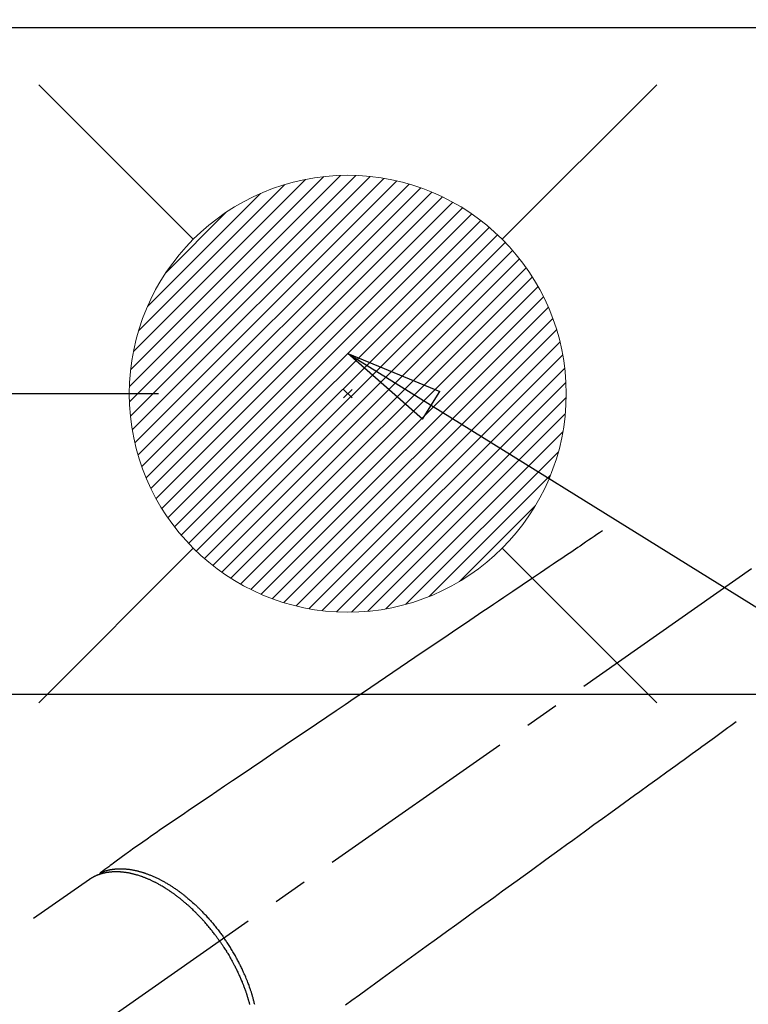
# Model space of a CAD drawing. Extents: x 28111 to 54233, y -21830 to -13430.
# Drawn here: x 45507 to 45641, y -15212 to -15032 of the extents above; entities that cross this region are included whole.
import ezdxf

# ---------------------------------------------------------------- set-up
doc = ezdxf.new("R2010")
doc.units = 0
doc.header["$LTSCALE"] = 50
doc.header["$MEASUREMENT"] = 0
doc.linetypes.add('CENTER2', pattern=[1.125, 0.75, -0.125, 0.125, -0.125])
doc.linetypes.add('HIDDEN', pattern=[0.375, 0.25, -0.125])
doc.layers.get('0').update_dxf_attribs({"linetype": 'CONTINUOUS'})
for name, color, linetype in [('126-甲板', 2, 'CONTINUOUS'), ('150-機器', 8, 'CONTINUOUS'), ('160-文字', 254, 'CONTINUOUS'), ('166-寸法B', 11, 'CONTINUOUS')]:
    doc.layers.add(name, color=color, linetype=linetype)
doc.styles.add('KH001', font='txt')
doc.dimstyles.new('KH1xx030', dxfattribs={"dimscale": 30, "dimtxt": 2, "dimasz": 0.6, "dimexe": 0.3, "dimexo": 1.2, "dimgap": 0.5, "dimtad": 3, "dimdec": 1, "dimdsep": 46, "dimlunit": 6, "dimtxsty": 'KH001', "dimblk": 'DOT', "dimcen": 1, "dimdle": 1, "dimclrd": 256, "dimclre": 256, "dimclrt": 256, "dimadec": 0, "dimazin": 0, "dimtfac": 1, "dimtdec": 1, "dimtix": 1, "dimtmove": 2, "dimatfit": 3, "dimldrblk": 'CLOSEDBLANK', "dimfxl": 1, "dimtolj": 1, "dimtzin": 0, "dimlwd": -1, "dimlwe": -1, "dimarcsym": 0})

# ---------------------------------------------------------------- blocks, each defined once
blk = doc.blocks.new('_Dot')
at = {"color": 0, "linetype": 'ByBlock', "lineweight": -2}
blk.add_line((-0.5, 0), (-1, 0), dxfattribs=at)
at = {"color": 0, "linetype": 'ByBlock', "const_width": 0.5}
blk.add_lwpolyline([(-0.25, 0, 1), (0.25, 0, 1)], format="xyb", close=True, dxfattribs=at)
blk = doc.blocks.new('*D39')
at = {"layer": '166-寸法B', "transparency": 16777216}
for p, q in [((45368.43, -14868.3), (45368.43, -15030.06)), ((45548.81, -15030.06), (45359.43, -15030.06)), ((45368.43, -15287.06), (45368.43, -15048.06)), ((45518.81, -15305.06), (45359.43, -15305.06))]:
    blk.add_line(p, q, dxfattribs=at)
at = {"layer": '166-寸法B', "transparency": 16777216, "xscale": 18, "yscale": 18, "zscale": 18}
for p, rotation in [((45368.43, -15030.06), 90), ((45368.43, -15305.06), 270)]:
    blk.add_blockref('_Dot', p, dxfattribs=dict(at, rotation=rotation))
at = {"layer": '166-寸法B', "transparency": 16777216, "insert": (45323.43, -14937.66), "char_height": 60, "attachment_point": 5, "rotation": 90, "style": 'KH001'}
blk.add_mtext('\\A1;275', dxfattribs=at)
blk = doc.blocks.new('_ClosedBlank')
at = {"color": 0, "linetype": 'ByBlock', "lineweight": -2}
for p, q in [((-1, 0.167), (0, 0)), ((-1, 0.167), (-1, -0.167)), ((0, 0), (-1, -0.167))]:
    blk.add_line(p, q, dxfattribs=at)
blk = doc.blocks.new('*D51')
at = {"layer": '166-寸法B', "transparency": 16777216}
for p, q in [((45475.12, -14891.48), (45475.12, -15030.06)), ((45506.27, -15030.06), (45466.12, -15030.06)), ((45475.12, -15082.06), (45475.12, -15048.06)), ((45532.56, -15100.06), (45466.12, -15100.06))]:
    blk.add_line(p, q, dxfattribs=at)
at = {"layer": '166-寸法B', "transparency": 16777216, "xscale": 18, "yscale": 18, "zscale": 18}
for p, rotation in [((45475.12, -15030.06), 90), ((45475.12, -15100.06), 270)]:
    blk.add_blockref('_Dot', p, dxfattribs=dict(at, rotation=rotation))
at = {"layer": '166-寸法B', "transparency": 16777216, "insert": (45430.12, -14941.5), "char_height": 60, "attachment_point": 5, "rotation": 90, "style": 'KH001'}
blk.add_mtext('\\A1;70', dxfattribs=at)

msp = doc.modelspace()

# ---------------------------------------------------------------- linework, layer by layer
at = {"layer": '126-甲板'}
msp.add_lwpolyline([(46296.21, -15033.06), (43708.21, -15033.06), (43708.21, -15680.06), (46296.21, -15680.06)], close=True, dxfattribs=at)
at = {"layer": '126-甲板', "linetype": 'Continuous'}
msp.add_lwpolyline([(45297.21, -15155.06), (46077.21, -15155.06, -0.414214), (46087.21, -15165.06), (46087.21, -15580.06, -0.414214), (46077.21, -15590.06), (45297.21, -15590.06, -0.414214), (45287.21, -15580.06), (45287.21, -15165.06, -0.414214)], format="xyb", close=True, dxfattribs=at)
at = {"layer": '150-機器', "color": 13, "linetype": 'CENTER2'}
msp.add_line((45687.21, -15099.87), (45443.19, -15270.73), dxfattribs=at)
at = {"layer": '150-機器', "color": 13, "linetype": 'HIDDEN'}
msp.add_line((45519.93, -15188.99), (45459.59, -15231.24), dxfattribs=at)
for points in [[(45613.84, -15125.17), (45613.33, -15125.52), (45612.82, -15125.86), (45612.31, -15126.21), (45611.79, -15126.55), (45611.28, -15126.9), (45610.77, -15127.25), (45610.26, -15127.59), (45609.75, -15127.94), (45609.32, -15128.23), (45608.89, -15128.52), (45608.46, -15128.81), (45608.03, -15129.1), (45607.42, -15129.51), (45606.82, -15129.92), (45606.21, -15130.33), (45605.61, -15130.74), (45604.84, -15131.26), (45604.06, -15131.78), (45603.29, -15132.3), (45602.52, -15132.83), (45600.83, -15133.97), (45599.14, -15135.11), (45597.46, -15136.25), (45595.77, -15137.39), (45594.82, -15138.03), (45593.87, -15138.67), (45592.91, -15139.32), (45591.96, -15139.96), (45590.37, -15141.04), (45588.78, -15142.11), (45587.19, -15143.19), (45585.6, -15144.26), (45584.41, -15145.07), (45583.22, -15145.87), (45582.04, -15146.67), (45580.85, -15147.47), (45578.16, -15149.29), (45575.46, -15151.11), (45572.77, -15152.93), (45570.08, -15154.76), (45568.41, -15155.89), (45566.73, -15157.02), (45565.06, -15158.15), (45563.39, -15159.28), (45561.48, -15160.57), (45559.58, -15161.85), (45557.67, -15163.14), (45555.77, -15164.43), (45553.7, -15165.82), (45551.64, -15167.22), (45549.58, -15168.61), (45547.52, -15170.01), (45546.09, -15170.97), (45544.67, -15171.93), (45543.25, -15172.89), (45541.82, -15173.86), (45540.63, -15174.66), (45539.44, -15175.47), (45538.25, -15176.27), (45537.06, -15177.08), (45536.23, -15177.63), (45535.4, -15178.19), (45534.58, -15178.75), (45533.75, -15179.31), (45532.93, -15179.88), (45532.12, -15180.45), (45531.3, -15181.03), (45530.49, -15181.6), (45529.68, -15182.16), (45528.87, -15182.72), (45528.06, -15183.28), (45527.26, -15183.86), (45527.05, -15184.01), (45526.84, -15184.17), (45526.63, -15184.32), (45526.41, -15184.48), (45525.96, -15184.81), (45525.5, -15185.15), (45525.05, -15185.49), (45524.59, -15185.82), (45524.3, -15186.03), (45524.01, -15186.24), (45523.73, -15186.45), (45523.44, -15186.67), (45523.26, -15186.8), (45523.07, -15186.93), (45522.89, -15187.07), (45522.71, -15187.2), (45522.64, -15187.25), (45522.58, -15187.3), (45522.52, -15187.34), (45522.45, -15187.39), (45522.38, -15187.45), (45522.31, -15187.5), (45522.23, -15187.55), (45522.16, -15187.61), (45522.12, -15187.63), (45522.08, -15187.66), (45522.05, -15187.69), (45522.01, -15187.72), (45521.99, -15187.73), (45521.98, -15187.74), (45521.96, -15187.75), (45521.94, -15187.77), (45521.93, -15187.78), (45521.92, -15187.79), (45521.9, -15187.8), (45521.89, -15187.81), (45521.88, -15187.81), (45521.87, -15187.82), (45521.87, -15187.83), (45521.86, -15187.84), (45521.85, -15187.84), (45521.85, -15187.85), (45521.84, -15187.86), (45521.83, -15187.87), (45521.83, -15187.88), (45521.82, -15187.89), (45521.81, -15187.9), (45521.81, -15187.91), (45521.8, -15187.92), (45521.79, -15187.94), (45521.79, -15187.95), (45521.78, -15187.96), (45521.78, -15187.96), (45521.78, -15187.97), (45521.78, -15187.98), (45521.78, -15187.98), (45521.77, -15187.99), (45521.77, -15188), (45521.77, -15188.02), (45521.76, -15188.03), (45521.76, -15188.03), (45521.76, -15188.03), (45521.76, -15188.03), (45521.76, -15188.03), (45521.76, -15188.05), (45521.76, -15188.06), (45521.75, -15188.07), (45521.75, -15188.09)], [(45638.33, -15160.15), (45637.83, -15160.51), (45637.33, -15160.88), (45636.83, -15161.24), (45636.33, -15161.6), (45635.84, -15161.96), (45635.34, -15162.33), (45634.84, -15162.69), (45634.34, -15163.05), (45633.92, -15163.35), (45633.49, -15163.66), (45633.07, -15163.97), (45632.65, -15164.27), (45632.06, -15164.7), (45631.47, -15165.13), (45630.88, -15165.56), (45630.29, -15165.98), (45629.53, -15166.53), (45628.78, -15167.08), (45628.02, -15167.63), (45627.27, -15168.17), (45625.62, -15169.37), (45623.97, -15170.56), (45622.32, -15171.76), (45620.67, -15172.95), (45619.74, -15173.63), (45618.81, -15174.3), (45617.88, -15174.98), (45616.95, -15175.65), (45615.4, -15176.78), (45613.84, -15177.91), (45612.29, -15179.03), (45610.73, -15180.16), (45609.57, -15181), (45608.41, -15181.84), (45607.25, -15182.68), (45606.09, -15183.53), (45603.46, -15185.43), (45600.83, -15187.34), (45598.2, -15189.25), (45595.57, -15191.16), (45593.93, -15192.34), (45592.3, -15193.53), (45590.66, -15194.71), (45589.03, -15195.9), (45587.17, -15197.25), (45585.3, -15198.6), (45583.44, -15199.95), (45581.58, -15201.3), (45579.56, -15202.76), (45577.55, -15204.22), (45575.53, -15205.68), (45573.52, -15207.14), (45572.13, -15208.15), (45570.74, -15209.16), (45569.34, -15210.17), (45567.95, -15211.18), (45566.79, -15212.02)], [(45521.96, -15187.76), (45522.01, -15187.73), (45522.07, -15187.71), (45522.12, -15187.69), (45522.18, -15187.66), (45522.23, -15187.64), (45522.29, -15187.62), (45522.34, -15187.6), (45522.4, -15187.58), (45522.43, -15187.57), (45522.46, -15187.56), (45522.49, -15187.55), (45522.52, -15187.54), (45522.57, -15187.52), (45522.63, -15187.5), (45522.69, -15187.48), (45522.75, -15187.46), (45522.87, -15187.42), (45523, -15187.38), (45523.13, -15187.35), (45523.26, -15187.31), (45523.36, -15187.29), (45523.46, -15187.27), (45523.56, -15187.24), (45523.66, -15187.22), (45523.74, -15187.21), (45523.81, -15187.2), (45523.88, -15187.18), (45523.95, -15187.17), (45524.05, -15187.16), (45524.14, -15187.14), (45524.23, -15187.13), (45524.33, -15187.12), (45524.4, -15187.11), (45524.48, -15187.1), (45524.55, -15187.09), (45524.63, -15187.08), (45524.71, -15187.08), (45524.8, -15187.07), (45524.89, -15187.06), (45524.98, -15187.06), (45525.07, -15187.05), (45525.17, -15187.05), (45525.27, -15187.04), (45525.37, -15187.04), (45525.46, -15187.04), (45525.55, -15187.04), (45525.64, -15187.04), (45525.73, -15187.04), (45525.84, -15187.04), (45525.95, -15187.04), (45526.07, -15187.05), (45526.18, -15187.05), (45526.27, -15187.06), (45526.36, -15187.06), (45526.45, -15187.07), (45526.55, -15187.08), (45526.67, -15187.09), (45526.8, -15187.1), (45526.93, -15187.12), (45527.06, -15187.13), (45527.17, -15187.15), (45527.29, -15187.16), (45527.41, -15187.18), (45527.53, -15187.2), (45527.65, -15187.22), (45527.77, -15187.24), (45527.89, -15187.26), (45528, -15187.28), (45528.15, -15187.31), (45528.29, -15187.34), (45528.44, -15187.38), (45528.58, -15187.41), (45528.67, -15187.43), (45528.75, -15187.45), (45528.84, -15187.47), (45528.92, -15187.49), (45529.03, -15187.52), (45529.14, -15187.55), (45529.26, -15187.58), (45529.37, -15187.62), (45529.48, -15187.65), (45529.59, -15187.68), (45529.7, -15187.72), (45529.81, -15187.75), (45529.9, -15187.78), (45529.98, -15187.81), (45530.07, -15187.84), (45530.16, -15187.87), (45530.27, -15187.91), (45530.38, -15187.95), (45530.5, -15187.99), (45530.61, -15188.03), (45530.73, -15188.08), (45530.86, -15188.13), (45530.98, -15188.18), (45531.11, -15188.23), (45531.25, -15188.28), (45531.39, -15188.34), (45531.53, -15188.4), (45531.66, -15188.46), (45531.8, -15188.52), (45531.94, -15188.59), (45532.08, -15188.65), (45532.22, -15188.72), (45532.35, -15188.78), (45532.48, -15188.84), (45532.6, -15188.9), (45532.73, -15188.97), (45532.83, -15189.02), (45532.93, -15189.07), (45533.04, -15189.13), (45533.14, -15189.18), (45533.26, -15189.25), (45533.39, -15189.32), (45533.52, -15189.39), (45533.65, -15189.46), (45533.79, -15189.54), (45533.93, -15189.62), (45534.07, -15189.7), (45534.21, -15189.79), (45534.32, -15189.86), (45534.44, -15189.93), (45534.55, -15190), (45534.67, -15190.07), (45534.79, -15190.15), (45534.92, -15190.23), (45535.05, -15190.31), (45535.17, -15190.39), (45535.31, -15190.49), (45535.45, -15190.58), (45535.59, -15190.68), (45535.73, -15190.77), (45535.85, -15190.85), (45535.96, -15190.93), (45536.07, -15191.01), (45536.19, -15191.09), (45536.29, -15191.17), (45536.39, -15191.24), (45536.49, -15191.32), (45536.59, -15191.39), (45536.68, -15191.46), (45536.77, -15191.52), (45536.85, -15191.59), (45536.94, -15191.66), (45537.05, -15191.74), (45537.17, -15191.83), (45537.28, -15191.92), (45537.39, -15192.01), (45537.49, -15192.09), (45537.59, -15192.17), (45537.69, -15192.25), (45537.79, -15192.34), (45537.95, -15192.47), (45538.11, -15192.6), (45538.26, -15192.73), (45538.42, -15192.86), (45538.62, -15193.04), (45538.81, -15193.21), (45539.01, -15193.39), (45539.2, -15193.57), (45539.33, -15193.68), (45539.44, -15193.79), (45539.56, -15193.91), (45539.68, -15194.02), (45539.79, -15194.12), (45539.9, -15194.23), (45540, -15194.33), (45540.11, -15194.44), (45540.26, -15194.59), (45540.41, -15194.74), (45540.56, -15194.89), (45540.7, -15195.04), (45540.83, -15195.17), (45540.95, -15195.3), (45541.08, -15195.43), (45541.2, -15195.57), (45541.35, -15195.72), (45541.49, -15195.88), (45541.63, -15196.04), (45541.78, -15196.2), (45541.92, -15196.36), (45542.06, -15196.52), (45542.2, -15196.68), (45542.34, -15196.85), (45542.49, -15197.02), (45542.63, -15197.2), (45542.78, -15197.38), (45542.93, -15197.56), (45543.06, -15197.73), (45543.2, -15197.9), (45543.33, -15198.07), (45543.46, -15198.24), (45543.59, -15198.41), (45543.72, -15198.58), (45543.85, -15198.75), (45543.98, -15198.93), (45544.09, -15199.08), (45544.2, -15199.23), (45544.31, -15199.38), (45544.42, -15199.53), (45544.46, -15199.58), (45544.49, -15199.64), (45544.53, -15199.69), (45544.57, -15199.74)], [(45543.76, -15200.3), (45543.7, -15200.21), (45543.63, -15200.11), (45543.56, -15200.02), (45543.49, -15199.92), (45543.41, -15199.8), (45543.32, -15199.69), (45543.24, -15199.57), (45543.15, -15199.45), (45543.1, -15199.38), (45543.05, -15199.31), (45542.99, -15199.24), (45542.94, -15199.16), (45542.82, -15199.01), (45542.7, -15198.85), (45542.57, -15198.69), (45542.45, -15198.54), (45542.37, -15198.44), (45542.3, -15198.34), (45542.22, -15198.24), (45542.14, -15198.14), (45542, -15197.97), (45541.85, -15197.79), (45541.71, -15197.62), (45541.56, -15197.45), (45541.41, -15197.26), (45541.25, -15197.08), (45541.09, -15196.9), (45540.93, -15196.72), (45540.84, -15196.61), (45540.74, -15196.51), (45540.65, -15196.4), (45540.55, -15196.3), (45540.43, -15196.17), (45540.31, -15196.04), (45540.19, -15195.91), (45540.07, -15195.78), (45539.95, -15195.65), (45539.82, -15195.52), (45539.7, -15195.4), (45539.58, -15195.27), (45539.49, -15195.19), (45539.41, -15195.1), (45539.32, -15195.01), (45539.23, -15194.93), (45539.09, -15194.79), (45538.96, -15194.66), (45538.82, -15194.53), (45538.68, -15194.39), (45538.55, -15194.27), (45538.43, -15194.16), (45538.3, -15194.04), (45538.17, -15193.92), (45538.07, -15193.83), (45537.97, -15193.74), (45537.86, -15193.65), (45537.76, -15193.56), (45537.66, -15193.47), (45537.56, -15193.38), (45537.45, -15193.29), (45537.35, -15193.2), (45537.22, -15193.09), (45537.09, -15192.98), (45536.96, -15192.87), (45536.83, -15192.77), (45536.72, -15192.68), (45536.62, -15192.6), (45536.51, -15192.51), (45536.41, -15192.43), (45536.33, -15192.37), (45536.25, -15192.31), (45536.17, -15192.25), (45536.09, -15192.19), (45535.98, -15192.1), (45535.86, -15192.01), (45535.74, -15191.92), (45535.62, -15191.83), (45535.54, -15191.77), (45535.46, -15191.71), (45535.38, -15191.66), (45535.3, -15191.6), (45535.18, -15191.51), (45535.06, -15191.43), (45534.94, -15191.35), (45534.82, -15191.26), (45534.77, -15191.23), (45534.71, -15191.19), (45534.66, -15191.15), (45534.61, -15191.12), (45534.5, -15191.05), (45534.4, -15190.97), (45534.29, -15190.9), (45534.18, -15190.83), (45534.09, -15190.77), (45533.99, -15190.71), (45533.9, -15190.66), (45533.81, -15190.6), (45533.62, -15190.48), (45533.43, -15190.37), (45533.24, -15190.26), (45533.06, -15190.15), (45532.91, -15190.06), (45532.76, -15189.98), (45532.61, -15189.9), (45532.47, -15189.82), (45532.36, -15189.76), (45532.25, -15189.7), (45532.15, -15189.65), (45532.04, -15189.59), (45531.92, -15189.53), (45531.8, -15189.47), (45531.68, -15189.41), (45531.56, -15189.35), (45531.45, -15189.3), (45531.34, -15189.25), (45531.24, -15189.2), (45531.13, -15189.15), (45531.01, -15189.09), (45530.89, -15189.04), (45530.77, -15188.99), (45530.65, -15188.93), (45530.55, -15188.89), (45530.44, -15188.85), (45530.33, -15188.8), (45530.23, -15188.76), (45530.11, -15188.71), (45529.99, -15188.67), (45529.87, -15188.62), (45529.75, -15188.58), (45529.67, -15188.55), (45529.6, -15188.52), (45529.52, -15188.49), (45529.44, -15188.46), (45529.27, -15188.4), (45529.1, -15188.35), (45528.93, -15188.29), (45528.76, -15188.24), (45528.67, -15188.21), (45528.58, -15188.19), (45528.49, -15188.16), (45528.4, -15188.13), (45528.28, -15188.1), (45528.17, -15188.07), (45528.05, -15188.04), (45527.93, -15188.01), (45527.81, -15187.98), (45527.68, -15187.95), (45527.55, -15187.92), (45527.43, -15187.89), (45527.36, -15187.88), (45527.3, -15187.87), (45527.24, -15187.85), (45527.17, -15187.84), (45527.04, -15187.82), (45526.9, -15187.79), (45526.76, -15187.77), (45526.62, -15187.75), (45526.51, -15187.73), (45526.4, -15187.71), (45526.29, -15187.7), (45526.18, -15187.69), (45526.05, -15187.67), (45525.93, -15187.66), (45525.81, -15187.65), (45525.69, -15187.64), (45525.59, -15187.63), (45525.5, -15187.62), (45525.4, -15187.62), (45525.3, -15187.61), (45525.2, -15187.61), (45525.09, -15187.61), (45524.98, -15187.6), (45524.88, -15187.6), (45524.74, -15187.6), (45524.6, -15187.6), (45524.46, -15187.61), (45524.32, -15187.61), (45524.19, -15187.62), (45524.07, -15187.63), (45523.94, -15187.64), (45523.82, -15187.65), (45523.73, -15187.66), (45523.64, -15187.67), (45523.55, -15187.68), (45523.46, -15187.69), (45523.4, -15187.7), (45523.35, -15187.7), (45523.29, -15187.71), (45523.24, -15187.72), (45523.19, -15187.73), (45523.15, -15187.73), (45523.11, -15187.74), (45523.06, -15187.75), (45523, -15187.76), (45522.93, -15187.77), (45522.87, -15187.79), (45522.8, -15187.8), (45522.76, -15187.81), (45522.72, -15187.82), (45522.68, -15187.83), (45522.63, -15187.84), (45522.55, -15187.86), (45522.46, -15187.88), (45522.38, -15187.9), (45522.3, -15187.92), (45522.25, -15187.93), (45522.2, -15187.95), (45522.16, -15187.96), (45522.11, -15187.97), (45522.06, -15187.99), (45522.02, -15188), (45521.97, -15188.01), (45521.93, -15188.03), (45521.9, -15188.04), (45521.87, -15188.05), (45521.85, -15188.05), (45521.82, -15188.06), (45521.81, -15188.07), (45521.79, -15188.07), (45521.77, -15188.08), (45521.75, -15188.09), (45521.72, -15188.1), (45521.68, -15188.11), (45521.64, -15188.13), (45521.6, -15188.14), (45521.59, -15188.14), (45521.57, -15188.15), (45521.56, -15188.16), (45521.54, -15188.16), (45521.52, -15188.17), (45521.5, -15188.18), (45521.48, -15188.18), (45521.46, -15188.19), (45521.44, -15188.2), (45521.41, -15188.21), (45521.39, -15188.22), (45521.37, -15188.23), (45521.35, -15188.24), (45521.33, -15188.25), (45521.31, -15188.25), (45521.29, -15188.26), (45521.26, -15188.27), (45521.23, -15188.29), (45521.2, -15188.3), (45521.17, -15188.31), (45521.14, -15188.32), (45521.11, -15188.34), (45521.09, -15188.35), (45521.06, -15188.36), (45521.03, -15188.38), (45521, -15188.39), (45520.97, -15188.4), (45520.94, -15188.42), (45520.92, -15188.42), (45520.91, -15188.43), (45520.89, -15188.44), (45520.87, -15188.45), (45520.84, -15188.46), (45520.81, -15188.48), (45520.78, -15188.49), (45520.76, -15188.51), (45520.73, -15188.52), (45520.7, -15188.53), (45520.67, -15188.55), (45520.64, -15188.56), (45520.63, -15188.57), (45520.61, -15188.58), (45520.59, -15188.59), (45520.57, -15188.6), (45520.53, -15188.62), (45520.5, -15188.64), (45520.46, -15188.66), (45520.43, -15188.68), (45520.4, -15188.7), (45520.37, -15188.71), (45520.35, -15188.73), (45520.32, -15188.75), (45520.29, -15188.76), (45520.26, -15188.78), (45520.24, -15188.79), (45520.21, -15188.81), (45520.19, -15188.83), (45520.16, -15188.84), (45520.13, -15188.86), (45520.11, -15188.88), (45520.08, -15188.89), (45520.05, -15188.91), (45520.03, -15188.93), (45520, -15188.94), (45519.98, -15188.95), (45519.97, -15188.97), (45519.95, -15188.98), (45519.93, -15188.99)], [(45550.17, -15211.91), (45550.14, -15211.77), (45550.1, -15211.6), (45550.06, -15211.44), (45550.02, -15211.28), (45549.97, -15211.11), (45549.94, -15210.98), (45549.9, -15210.84), (45549.87, -15210.71), (45549.83, -15210.57), (45549.79, -15210.45), (45549.76, -15210.33), (45549.72, -15210.21), (45549.69, -15210.09), (45549.66, -15209.99), (45549.62, -15209.88), (45549.59, -15209.78), (45549.56, -15209.67), (45549.51, -15209.54), (45549.47, -15209.4), (45549.42, -15209.27), (45549.38, -15209.13), (45549.34, -15209.01), (45549.3, -15208.88), (45549.25, -15208.76), (45549.21, -15208.64), (45549.14, -15208.45), (45549.07, -15208.26), (45549, -15208.07), (45548.93, -15207.88), (45548.83, -15207.63), (45548.73, -15207.38), (45548.63, -15207.14), (45548.53, -15206.89), (45548.47, -15206.74), (45548.4, -15206.59), (45548.34, -15206.44), (45548.27, -15206.29), (45548.21, -15206.15), (45548.15, -15206.02), (45548.09, -15205.88), (45548.03, -15205.74), (45547.94, -15205.55), (45547.85, -15205.36), (45547.76, -15205.17), (45547.67, -15204.98), (45547.59, -15204.82), (45547.5, -15204.66), (45547.42, -15204.49), (45547.34, -15204.33), (45547.24, -15204.14), (45547.14, -15203.95), (45547.04, -15203.77), (45546.94, -15203.58), (45546.84, -15203.39), (45546.74, -15203.2), (45546.63, -15203.01), (45546.53, -15202.83), (45546.41, -15202.63), (45546.29, -15202.43), (45546.18, -15202.23), (45546.06, -15202.03), (45545.95, -15201.85), (45545.83, -15201.66), (45545.72, -15201.48), (45545.6, -15201.3), (45545.49, -15201.11), (45545.37, -15200.93), (45545.25, -15200.75), (45545.13, -15200.57), (45545.03, -15200.42), (45544.93, -15200.26), (45544.82, -15200.11), (45544.72, -15199.95), (45544.68, -15199.9), (45544.64, -15199.85), (45544.61, -15199.79), (45544.57, -15199.74)], [(45543.76, -15200.3), (45543.83, -15200.4), (45543.9, -15200.5), (45543.97, -15200.59), (45544.03, -15200.69), (45544.11, -15200.81), (45544.2, -15200.93), (45544.28, -15201.05), (45544.36, -15201.17), (45544.4, -15201.25), (45544.45, -15201.32), (45544.5, -15201.4), (45544.55, -15201.47), (45544.66, -15201.64), (45544.77, -15201.81), (45544.87, -15201.97), (45544.98, -15202.14), (45545.04, -15202.25), (45545.11, -15202.36), (45545.18, -15202.46), (45545.24, -15202.57), (45545.36, -15202.77), (45545.47, -15202.96), (45545.59, -15203.16), (45545.7, -15203.35), (45545.82, -15203.56), (45545.93, -15203.77), (45546.05, -15203.98), (45546.16, -15204.19), (45546.23, -15204.32), (45546.3, -15204.44), (45546.37, -15204.57), (45546.43, -15204.69), (45546.51, -15204.85), (45546.59, -15205.01), (45546.67, -15205.17), (45546.75, -15205.32), (45546.83, -15205.48), (45546.91, -15205.64), (45546.99, -15205.8), (45547.06, -15205.96), (45547.11, -15206.07), (45547.17, -15206.18), (45547.22, -15206.29), (45547.27, -15206.4), (45547.35, -15206.58), (45547.43, -15206.75), (45547.5, -15206.93), (45547.58, -15207.1), (45547.65, -15207.26), (45547.72, -15207.42), (45547.78, -15207.58), (45547.85, -15207.74), (45547.9, -15207.87), (45547.95, -15208), (45548, -15208.12), (45548.05, -15208.25), (45548.1, -15208.38), (45548.15, -15208.51), (45548.2, -15208.63), (45548.25, -15208.76), (45548.3, -15208.92), (45548.36, -15209.08), (45548.42, -15209.24), (45548.47, -15209.4), (45548.52, -15209.53), (45548.56, -15209.65), (45548.6, -15209.78), (45548.65, -15209.91), (45548.68, -15210), (45548.71, -15210.1), (45548.74, -15210.19), (45548.77, -15210.29), (45548.81, -15210.43), (45548.86, -15210.57), (45548.9, -15210.72), (45548.94, -15210.86), (45548.97, -15210.95), (45549, -15211.05), (45549.02, -15211.14), (45549.05, -15211.24), (45549.09, -15211.38), (45549.13, -15211.52), (45549.17, -15211.66), (45549.2, -15211.8), (45549.22, -15211.86), (45549.23, -15211.93)]]:
    msp.add_lwpolyline(points, dxfattribs=at)
at = {"layer": '160-文字', "color": 4, "linetype": 'Continuous', "lineweight": 20}
for p, q in [((45510.64, -15043.49), (45538.93, -15071.77)), ((45595.5, -15071.77), (45623.78, -15043.49)), ((45527.23, -15098.71), (45565.87, -15060.08)), ((45527.24, -15101.54), (45568.69, -15060.09)), ((45527.43, -15104.18), (45571.33, -15060.27)), ((45527.45, -15095.67), (45562.82, -15060.3)), ((45527.76, -15106.67), (45573.82, -15060.61)), ((45527.97, -15092.33), (45559.48, -15060.81)), ((45528.23, -15109.03), (45576.18, -15061.08)), ((45528.82, -15111.27), (45578.43, -15061.66)), ((45528.9, -15088.56), (45555.72, -15061.75)), ((45529.51, -15113.41), (45580.57, -15062.35)), ((45530.29, -15115.45), (45582.61, -15063.14)), ((45530.53, -15084.1), (45551.26, -15063.38)), ((45531.17, -15117.41), (45584.56, -15064.02)), ((45532.13, -15119.27), (45586.43, -15064.98)), ((45533.17, -15121.06), (45588.22, -15066.02)), ((45533.92, -15077.89), (45545.04, -15066.76)), ((45534.29, -15122.77), (45589.93, -15067.13)), ((45535.48, -15124.41), (45591.56, -15068.33)), ((45536.74, -15125.97), (45593.13, -15069.59)), ((45538.08, -15127.47), (45594.62, -15070.93)), ((45539.48, -15128.89), (45596.04, -15072.33)), ((45540.96, -15130.24), (45597.39, -15073.81)), ((45542.51, -15131.52), (45598.67, -15075.36)), ((45544.13, -15132.73), (45599.88, -15076.98)), ((45545.83, -15133.86), (45601.02, -15078.67)), ((45547.6, -15134.92), (45602.07, -15080.44)), ((45549.45, -15135.9), (45603.05, -15082.29)), ((45551.38, -15136.79), (45603.95, -15084.23)), ((45553.4, -15137.6), (45604.75, -15086.25)), ((45555.52, -15138.31), (45605.46, -15088.37)), ((45557.74, -15138.92), (45606.07, -15090.59)), ((45560.07, -15139.42), (45606.57, -15092.92)), ((45562.53, -15139.78), (45606.94, -15095.38)), ((45565.14, -15140), (45607.16, -15097.99)), ((45567.99, -15099.28), (45566.44, -15100.83)), ((45566.44, -15099.28), (45567.99, -15100.83)), ((45567.92, -15140.05), (45607.21, -15100.77)), ((45570.91, -15139.89), (45607.04, -15103.76)), ((45574.18, -15139.45), (45606.6, -15107.03)), ((45577.84, -15138.62), (45605.77, -15110.68)), ((45582.1, -15137.18), (45604.34, -15114.95)), ((45587.7, -15134.41), (45601.56, -15120.55)), ((45510.64, -15156.63), (45538.93, -15128.34)), ((45595.5, -15128.34), (45623.78, -15156.63))]:
    msp.add_line(p, q, dxfattribs=at)
msp.add_circle((45567.21, -15100.06), 40, dxfattribs=at)

# ---------------------------------------------------------------- dimensions: what is measured, and where the dimension line sits
at = {"layer": '166-寸法B'}
for base, p1, p2, picture, middle in [((45368.43, -15030.06), (45554.81, -15305.06), (45584.81, -15030.06), '*D39', (45336.26, -14937.66)), ((45475.12, -15030.06), (45568.56, -15100.06), (45542.27, -15030.06), '*D51', (45422.65, -14941.5))]:
    dim = msp.add_linear_dim(base=base, p1=p1, p2=p2, angle=90, dimstyle='KH1xx030', override={"dimtmove": 1}, dxfattribs=at)
    dim.commit()
    dim.dimension.update_dxf_attribs({"geometry": picture, "text_midpoint": middle, "dimtype": 128})

# ---------------------------------------------------------------- leaders
at = {"layer": '160-文字', "annotation_type": 0, "has_hookline": 1, "hookline_direction": 0}
for points, text_width in [([(44877.21, -15080.06), (45848.92, -16584.14), (45866.92, -16584.14)], 1240.2), ([(45147.21, -15092.48), (46003.74, -16325.67), (46021.74, -16325.67)], 1630.05), ([(45567.21, -15092.68), (47068.18, -16025.69), (47086.18, -16025.69)], 1398.58)]:
    msp.add_leader(points, dimstyle='KH1xx030', override={"dimgap": 0.5, "dimtad": 1}, dxfattribs=dict(at, text_width=text_width))

doc.saveas('drawing.dxf')
